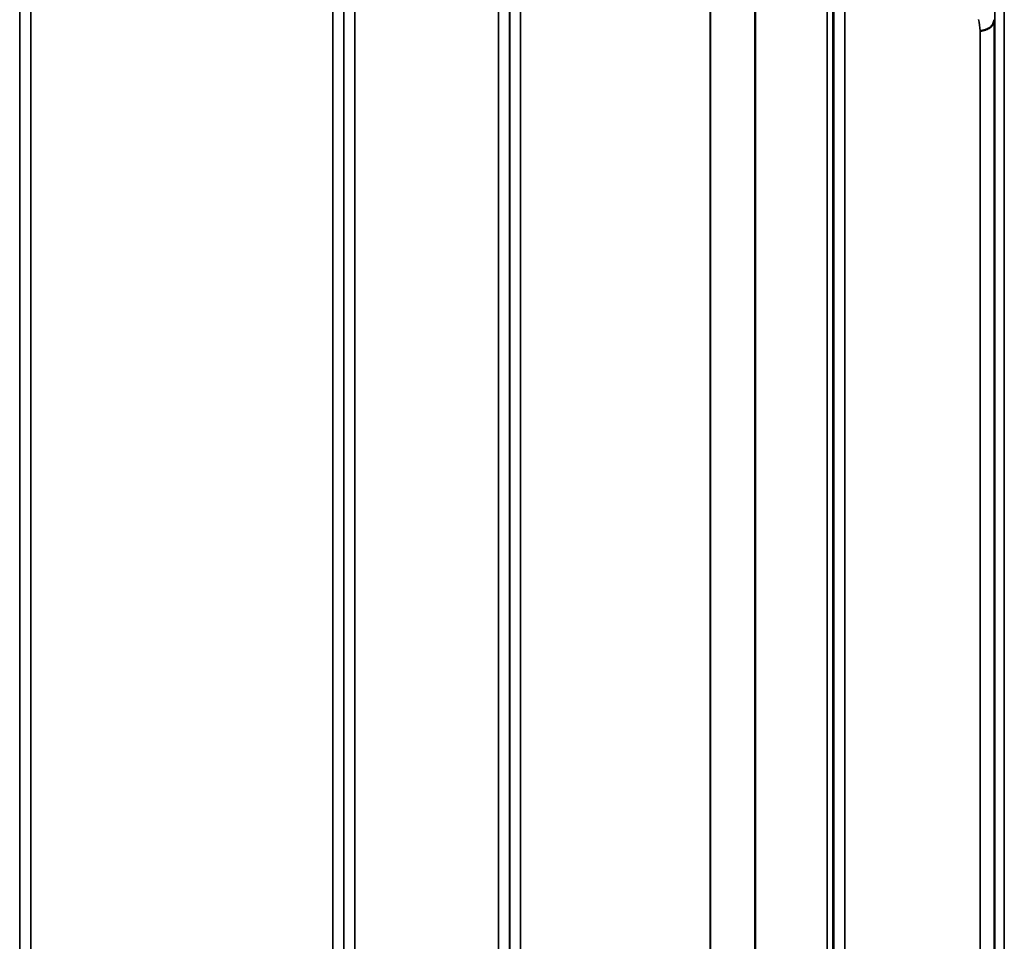
# Model space of a CAD drawing. Units: millimetres. Extents: x 0 to 10395, y 0 to 7350.
# Drawn here: x 2673 to 2987, y 3158 to 3452 of the extents above; entities that cross this region are included whole.
import ezdxf

# ---------------------------------------------------------------- set-up
doc = ezdxf.new("R2010")
doc.units = ezdxf.units.MM
doc.header["$LTSCALE"] = 35
doc.layers.add('Visible (ISO)', color=7, linetype='Continuous', lineweight=50)
doc.layers.add('Visible Narrow (ISO)', color=7, linetype='Continuous', lineweight=35)

msp = doc.modelspace()

# ---------------------------------------------------------------- linework, layer by layer
at = {"layer": 'Visible (ISO)'}
for points, knots in [([(2979.13, 3448.36), (2979.72, 3448.37), (2980.31, 3448.48), (2980.86, 3448.67), (2980.93, 3448.7), (2981, 3448.72), (2981.07, 3448.75), (2981.53, 3448.93), (2981.95, 3449.17), (2982.31, 3449.45), (2982.42, 3449.54), (2982.53, 3449.64), (2982.63, 3449.74), (2982.9, 3450), (2983.11, 3450.28), (2983.28, 3450.58), (2983.5, 3451), (2983.62, 3451.45), (2983.63, 3451.9)], [-0.7054711, -0.7054711, -0.7054711, -0.7054711, -0.527257, -0.527257, -0.527257, -0.5038701, -0.5038701, -0.5038701, -0.3513575, -0.3513575, -0.3513575, -0.3022898, -0.3022898, -0.3022898, -0.1756338, -0.1756338, -0.1756338, 0, 0, 0, 0]), ([(2983.7, 3407.73), (2983.69, 3407.36), (2983.69, 3407.03), (2983.68, 3406.61), (2983.68, 3406.5), (2983.67, 3406.5), (2983.67, 3406.61), (2983.66, 3407.05), (2983.66, 3407.37), (2983.66, 3408.12), (2983.66, 3408.6), (2983.67, 3409.64), (2983.67, 3410.21), (2983.68, 3411.27), (2983.68, 3411.84), (2983.69, 3412.89), (2983.69, 3413.36), (2983.7, 3414.12), (2983.71, 3414.45), (2983.72, 3414.89), (2983.72, 3415), (2983.73, 3415), (2983.73, 3414.9), (2983.73, 3414.46), (2983.74, 3414.14), (2983.74, 3413.38), (2983.73, 3412.9), (2983.73, 3411.85), (2983.73, 3411.28), (2983.72, 3410.2), (2983.72, 3409.63), (2983.71, 3408.59), (2983.7, 3408.11), (2983.7, 3407.73)], [0, 0, 0, 0, 0.159533, 0.159533, 0.319067, 0.319067, 0.478594, 0.478594, 0.63812, 0.63812, 0.797647, 0.797647, 0.957174, 0.957174, 1.116707, 1.116707, 1.276241, 1.276241, 1.436902, 1.436902, 1.597564, 1.597564, 1.758222, 1.758222, 1.918881, 1.918881, 2.079539, 2.079539, 2.240197, 2.240197, 2.400859, 2.400859, 2.56152, 2.56152, 2.56152, 2.56152]), ([(2983.7, 3300.09), (2983.69, 3299.78), (2983.69, 3299.55), (2983.68, 3299.31), (2983.68, 3299.3), (2983.67, 3299.49), (2983.67, 3299.7), (2983.66, 3300.3), (2983.66, 3300.71), (2983.66, 3301.58), (2983.66, 3302.1), (2983.67, 3303.21), (2983.67, 3303.78), (2983.68, 3304.83), (2983.68, 3305.37), (2983.69, 3306.33), (2983.69, 3306.74), (2983.7, 3307.36), (2983.71, 3307.6), (2983.72, 3307.85), (2983.72, 3307.86), (2983.73, 3307.68), (2983.73, 3307.47), (2983.73, 3306.86), (2983.74, 3306.46), (2983.74, 3305.58), (2983.73, 3305.05), (2983.73, 3303.94), (2983.73, 3303.36), (2983.72, 3302.3), (2983.72, 3301.76), (2983.71, 3300.8), (2983.7, 3300.39), (2983.7, 3300.09)], [0, 0, 0, 0, 0.159533, 0.159533, 0.319067, 0.319067, 0.478594, 0.478594, 0.63812, 0.63812, 0.797647, 0.797647, 0.957174, 0.957174, 1.116707, 1.116707, 1.276241, 1.276241, 1.436902, 1.436902, 1.597564, 1.597564, 1.758222, 1.758222, 1.918881, 1.918881, 2.079539, 2.079539, 2.240197, 2.240197, 2.400859, 2.400859, 2.56152, 2.56152, 2.56152, 2.56152]), ([(2983.7, 3178.56), (2983.69, 3178.34), (2983.69, 3178.2), (2983.68, 3178.16), (2983.68, 3178.25), (2983.67, 3178.62), (2983.67, 3178.91), (2983.66, 3179.68), (2983.66, 3180.15), (2983.66, 3181.11), (2983.66, 3181.67), (2983.67, 3182.8), (2983.67, 3183.37), (2983.68, 3184.37), (2983.68, 3184.87), (2983.69, 3185.7), (2983.69, 3186.04), (2983.7, 3186.5), (2983.71, 3186.64), (2983.72, 3186.7), (2983.72, 3186.61), (2983.73, 3186.24), (2983.73, 3185.95), (2983.73, 3185.18), (2983.74, 3184.71), (2983.74, 3183.74), (2983.73, 3183.17), (2983.73, 3182.04), (2983.73, 3181.46), (2983.72, 3180.46), (2983.72, 3179.96), (2983.71, 3179.12), (2983.7, 3178.79), (2983.7, 3178.56)], [0, 0, 0, 0, 0.159533, 0.159533, 0.319067, 0.319067, 0.478594, 0.478594, 0.63812, 0.63812, 0.797647, 0.797647, 0.957174, 0.957174, 1.116707, 1.116707, 1.276241, 1.276241, 1.436902, 1.436902, 1.597564, 1.597564, 1.758222, 1.758222, 1.918881, 1.918881, 2.079539, 2.079539, 2.240197, 2.240197, 2.400859, 2.400859, 2.56152, 2.56152, 2.56152, 2.56152])]:
    msp.add_open_spline(points, degree=3, knots=knots, dxfattribs=at)
at = {"layer": 'Visible Narrow (ISO)'}
for p, q in [((2779.66, 3521.7), (2779.66, 2164.95)), ((2825.54, 2165.2), (2825.54, 3521.45)), ((2935.91, 3521.2), (2935.91, 2165.45)), ((2672.79, 3518.38), (2672.79, 2168.27)), ((2776.16, 2168.01), (2776.16, 3518.64)), ((2829.04, 3518.38), (2829.04, 2168.27)), ((2932.41, 2168.53), (2932.41, 3518.12)), ((2672.82, 2170.93), (2672.82, 3515.71)), ((2776.13, 3515.73), (2776.13, 2170.92)), ((2829.07, 2171.18), (2829.07, 3515.47)), ((2932.18, 3514.48), (2932.18, 2172.17)), ((2932.38, 3515.46), (2932.38, 2171.19)), ((2930.3, 2173.31), (2930.3, 3513.34)), ((2907.29, 2184.23), (2907.29, 3502.42)), ((2907.43, 3502.57), (2907.43, 2184.07)), ((2676.32, 3493.05), (2676.32, 2193.59)), ((2772.63, 2193.59), (2772.63, 3493.05)), ((2832.57, 3492.66), (2832.57, 2193.98)), ((2892.99, 2193.98), (2892.99, 3492.66)), ((2893.13, 3492.66), (2893.13, 2193.97)), ((2986.83, 3471.55), (2986.83, 2215.06)), ((2983.83, 2217.43), (2983.83, 3469.18)), ((2983.63, 3451.9), (2983.63, 2234.72)), ((2979.13, 2238.26), (2979.13, 3448.36))]:
    msp.add_line(p, q, dxfattribs=at)
msp.add_ellipse((2972.18, 2843.39), major_axis=(39.59, -789.99), ratio=0.072854, start_param=2.43941, end_param=2.446601, dxfattribs=at)

doc.saveas('drawing.dxf')
